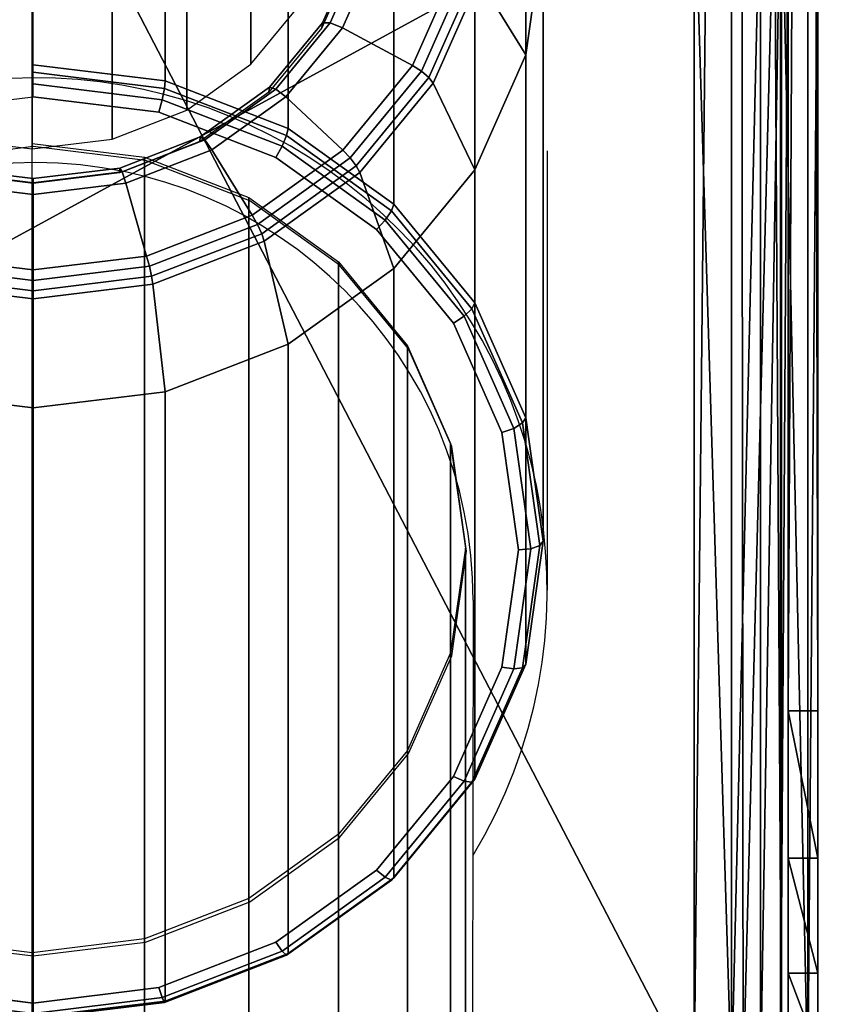
# Model space of a CAD drawing. Units: millimetres. Extents: x 116 to 53433, y -1230 to 81661.
# Drawn here: x 3075 to 3108, y 100 to 140 of the extents above; entities that cross this region are included whole.
import ezdxf

# ---------------------------------------------------------------- set-up
doc = ezdxf.new("R2010")
doc.units = ezdxf.units.MM
doc.header["$LTSCALE"] = 200
doc.linetypes.add('HIDDEN', pattern=[0.375, 0.25, -0.125])
for name, color, linetype in [('72_HWAP_AA_D2_ANY', 7, 'Continuous'), ('72_HWAP_AA_D3_PAPERMGT', 7, 'Continuous'), ('72_HWAP_CA_D3_AURN-WKSF-TOP', 7, 'Continuous'), ('72_HWAP_INSERT', 7, 'Continuous'), ('72_HWAP_TL_D2_ANY', 7, 'Continuous'), ('72_HWAP_TL_D3_TABL-LEG', 7, 'Continuous'), ('72_HWAP_TL_D3_TABL-LEG-TRIM', 7, 'Continuous')]:
    doc.layers.add(name, color=color, linetype=linetype)

# ---------------------------------------------------------------- blocks, each defined once
blk = doc.blocks.new('72HWCA3WKSF_WZRA')
for points in [[(0, -0.9999999999999538, 0.705), (0, 4.618527782440651e-14, 0.705), (1, 4.618527782440651e-14, 0.705), (1, -0.9999999999999538, 0.705)], [(0, 4.618527782440651e-14, 0.73), (0, -0.9999999999999538, 0.73), (1, -0.9999999999999538, 0.73), (1, 4.618527782440651e-14, 0.73)]]:
    blk.add_3dface(points)
blk = doc.blocks.new('XCAD03407972D478463D3BC237146A6ABE815D')
at = {"layer": '72_HWAP_CA_D3_AURN-WKSF-TOP', "color": 0, "xscale": 1.496, "yscale": 0.796}
blk.add_blockref('72HWCA3WKSF_WZRA', (0.002, -0.002), dxfattribs=at)
blk = doc.blocks.new('72HWAA3AYAB-1_PAPERMGT')
mesh = blk.add_polyface()
corners = [(-0.04500000000001592, -0.003799995422362201, 0.8176000045776368), (0.04500000000001592, -0.003799995422362201, 0.8176000045776368), (0.04500000000001592, -0.1769000015258797, 0.8176000045776368), (-0.04500000000001592, -0.1769000015258797, 0.8176000045776368), (0.04678550338746845, -0.003799995422362201, 0.8179296783447266), (0.04698588562013128, -0.1769000015258797, 0.818011297607422), (0.04824961471558709, -0.1277999992370589, 0.8188000091552735), (0.04824961471558709, -0.003799995422362201, 0.8188000091552735), (-0.04678550338746845, -0.003799995422362201, 0.8179296783447266), (-0.04698588562013128, -0.1769000015258797, 0.818011297607422), (-0.04824961471558709, -0.1277999992370589, 0.8188000091552735), (-0.04824961471558709, -0.003799995422362201, 0.8188000091552735), (-0.04824961471558709, -0.002345802307129219, 0.8190892623901368), (-0.04666617965699515, -0.003799995422362201, 0.8178857864379884), (0.04666617965699515, -0.003799995422362201, 0.8178857864379884), (0.04824961471558709, -0.002345802307129219, 0.8190892623901368), (-0.04879999923707601, -0.003799995422362201, 1.024900007629395), (-0.04879999923707601, -0.1619000015258791, 1.024900007629395), (-0.04879999923707601, -0.1127999992370619, 0.8588000053405763), (-0.04879999923707601, -0.003799995422362201, 0.8588000053405763), (-0.04500000000001592, -0.1277999992370589, 0.8188000091552735), (0.04500000000001592, -0.1277999992370589, 0.8188000091552735), (-0.05000000000001137, -0.003799995422362201, 1.024900007629395), (-0.05000000000001137, -0.1127999992370619, 0.8588000053405763), (-0.05000000000001137, -0.1619000015258791, 1.024900007629395), (-0.05000000000001137, -0.003799995422362201, 0.8588000053405763), (0.04879999923707601, -0.003799995422362201, 1.024900007629395), (0.04879999923707601, -0.1127999992370619, 0.8588000053405763), (0.04879999923707601, -0.1619000015258791, 1.024900007629395), (0.04879999923707601, -0.003799995422362201, 0.8588000053405763), (0.05000000000001137, -0.003799995422362201, 1.024900007629395), (0.05000000000001137, -0.1619000015258791, 1.024900007629395), (0.05000000000001137, -0.1127999992370619, 0.8588000053405763), (0.05000000000001137, -0.003799995422362201, 0.8588000053405763), (-0.05000000000001137, -0.118321418762207, 0.8577468322753907), (-0.04879999923707601, -0.118321418762207, 0.8577468322753907), (-0.05000000000001137, -0.1234066009521477, 0.8544066070556642), (-0.05000000000001137, -0.1267468223571768, 0.8493214248657228), (-0.04879999923707601, -0.1267468223571768, 0.8493214248657228), (-0.05000000000001137, -0.1277999992370589, 0.8438000091552735), (-0.04879999923707601, -0.1277999992370589, 0.8438000091552735), (-0.04879999923707601, -0.1234066009521477, 0.8544066070556642), (-0.04768700408936866, -0.1277999992370589, 0.8199130004882813), (-0.04645419692991481, -0.1277999992370589, 0.8190892623901368), (-0.04851074218748863, -0.1277999992370589, 0.8211458114624024), (-0.04961939620972089, -0.1277999992370589, 0.820686590576172), (-0.04879999923707601, -0.1277999992370589, 0.8226000045776368), (0.05000000000001137, -0.1267468223571768, 0.8493214248657228), (0.05000000000001137, -0.1277999992370589, 0.8438000091552735), (0.04879999923707601, -0.1267468223571768, 0.8493214248657228), (0.05000000000001137, -0.1234066009521477, 0.8544066070556642), (0.05000000000001137, -0.118321418762207, 0.8577468322753907), (0.04879999923707601, -0.118321418762207, 0.8577468322753907), (0.04879999923707601, -0.1234066009521477, 0.8544066070556642), (0.04879999923707601, -0.1277999992370589, 0.8438000091552735), (0.04961939620972089, -0.001886581420897926, 1.024900007629395), (-0.04961939620972089, -0.001886581420897926, 1.024900007629395)]
mesh.append_faces([[corners[k] for k in face] for face in [(0, 1, 2), (3, 0, 2), (2, 4, 5), (1, 4, 2), (6, 4, 7), (6, 5, 4), (8, 9, 10), (3, 9, 8), (0, 3, 8), (11, 8, 10), (12, 11, 13), (14, 7, 15), (16, 17, 18), (19, 16, 18), (11, 20, 7), (21, 7, 20), (6, 7, 21), (10, 20, 11), (22, 23, 24), (25, 23, 22), (26, 27, 28), (29, 27, 26), (30, 31, 32), (33, 30, 32), (34, 23, 35), (36, 34, 35), (37, 36, 38), (39, 37, 38), (40, 39, 38), (41, 38, 36), (41, 36, 35), (18, 35, 23), (42, 43, 10), (42, 10, 44), (44, 45, 46), (40, 46, 39), (27, 29, 33), (32, 27, 33), (18, 23, 25), (18, 25, 19), (47, 48, 49), (50, 47, 49), (51, 50, 52), (32, 51, 52), (27, 32, 52), (53, 52, 50), (53, 50, 49), (54, 49, 48), (31, 30, 55), (28, 31, 55), (26, 28, 55), (17, 16, 56), (24, 17, 56), (22, 24, 56)]])
mesh = blk.add_polyface()
corners = [(0.0485355339050102, -0.1277999992370589, 0.8190644744873048), (0.0485355339050102, -0.1769000015258797, 0.8190644744873048), (0.04824961471558709, -0.1277999992370589, 0.8188000091552735), (-0.0485355339050102, -0.1277999992370589, 0.8190644744873048), (-0.04824961471558709, -0.1277999992370589, 0.8188000091552735), (-0.0485355339050102, -0.1769000015258797, 0.8190644744873048), (-0.04768700408936866, -0.1277999992370589, 0.8199130004882813), (-0.0465092735290682, -0.1769000015258797, 0.8191125854492188), (-0.0465092735290682, -0.1277999992370589, 0.8191125854492188), (-0.04500000000001592, -0.1277999992370589, 0.8188000091552735), (-0.04500000000001592, -0.1769000015258797, 0.8188000091552735), (-0.04879999923707601, -0.1266587028503423, 0.8495404724121095), (-0.04879999923707601, -0.1234066009521477, 0.8544066070556642), (-0.04879999923707601, -0.1769000015258797, 0.8226000045776368), (-0.04879999923707601, -0.1277999992370589, 0.8438000091552735), (-0.04879999923707601, -0.1277999992370589, 0.8226000045776368), (-0.04879999923707601, -0.1185404624938968, 0.8576587089538575), (-0.04879999923707601, -0.1769000015258797, 1.009900007629395), (-0.04879999923707601, -0.1127999992370619, 0.8588000053405763), (-0.04879999923707601, -0.1619000015258791, 1.024900007629395), (0.04500000000001592, -0.1277999992370589, 0.8188000091552735), (-0.05000000000001137, -0.1769000015258797, 0.8226000045776368), (-0.05000000000001137, -0.1266587028503423, 0.8495404724121095), (-0.05000000000001137, -0.1277999992370589, 0.8438000091552735), (-0.05000000000001137, -0.1769000015258797, 1.009900007629395), (-0.05000000000001137, -0.1619000015258791, 1.024900007629395), (-0.05000000000001137, -0.1127999992370619, 0.8588000053405763), (-0.05000000000001137, -0.1277999992370589, 0.8226000045776368), (-0.05000000000001137, -0.1234066009521477, 0.8544066070556642), (-0.05000000000001137, -0.1185404624938968, 0.8576587089538575), (0.0465092735290682, -0.1277999992370589, 0.8191125854492188), (0.0465092735290682, -0.1769000015258797, 0.8191125854492188), (0.04768700408936866, -0.1277999992370589, 0.8199130004882813), (0.04879999923707601, -0.1769000015258797, 0.8226000045776368), (0.04879999923707601, -0.1266587028503423, 0.8495404724121095), (0.04879999923707601, -0.1277999992370589, 0.8438000091552735), (0.04879999923707601, -0.1769000015258797, 1.009900007629395), (0.04879999923707601, -0.1619000015258791, 1.024900007629395), (0.04879999923707601, -0.1127999992370619, 0.8588000053405763), (0.04879999923707601, -0.1277999992370589, 0.8226000045776368), (0.04879999923707601, -0.1234066009521477, 0.8544066070556642), (0.04879999923707601, -0.1185404624938968, 0.8576587089538575), (0.05000000000001137, -0.1127999992370619, 0.8588000053405763), (0.05000000000001137, -0.1769000015258797, 1.009900007629395), (0.05000000000001137, -0.1185404624938968, 0.8576587089538575), (0.05000000000001137, -0.1619000015258791, 1.024900007629395), (0.05000000000001137, -0.1234066009521477, 0.8544066070556642), (0.05000000000001137, -0.1769000015258797, 0.8226000045776368), (0.05000000000001137, -0.1266587028503423, 0.8495404724121095), (0.05000000000001137, -0.1277999992370589, 0.8438000091552735), (0.05000000000001137, -0.1277999992370589, 0.8226000045776368), (0.04851074218748863, -0.1277999992370589, 0.8211458114624024), (0.04645419692991481, -0.1277999992370589, 0.8190892623901368), (0.04961939620972089, -0.1277999992370589, 0.820686590576172), (-0.04961939620972089, -0.1277999992370589, 0.820686590576172), (-0.04851074218748863, -0.1277999992370589, 0.8211458114624024), (-0.04645419692991481, -0.1277999992370589, 0.8190892623901368), (0.04848741912843479, -0.1277999992370589, 0.8210907348632813), (0.04848741912843479, -0.1769000015258797, 0.8210907348632813), (0.04768700408936866, -0.1769000015258797, 0.8199130004882813), (-0.04848741912843479, -0.1277999992370589, 0.8210907348632813), (-0.04848741912843479, -0.1769000015258797, 0.8210907348632813), (-0.04958871078491711, -0.1277999992370589, 0.8206141189575197), (-0.04958871078491711, -0.1769000015258797, 0.8206141189575197), (0.04958871078491711, -0.1277999992370589, 0.8206141189575197), (0.04958871078491711, -0.1769000015258797, 0.8206141189575197)]
mesh.append_faces([[corners[k] for k in face] for face in [(0, 1, 2), (3, 4, 5), (6, 7, 8), (9, 8, 10), (11, 12, 13), (14, 11, 13), (15, 14, 13), (16, 17, 12), (18, 17, 16), (18, 19, 17), (10, 20, 9), (21, 22, 23), (24, 25, 26), (27, 21, 23), (28, 22, 21), (29, 28, 24), (29, 24, 26), (30, 20, 31), (32, 30, 31), (33, 34, 35), (36, 37, 38), (39, 33, 35), (40, 34, 33), (41, 40, 36), (41, 36, 38), (42, 43, 44), (42, 45, 43), (46, 44, 43), (47, 46, 43), (48, 46, 47), (49, 48, 47), (50, 49, 47), (2, 51, 0), (35, 49, 50), (39, 35, 50), (32, 51, 2), (52, 32, 2), (20, 52, 2), (53, 0, 51), (39, 53, 51), (53, 39, 50), (27, 23, 15), (54, 27, 15), (3, 54, 55), (4, 3, 55), (56, 9, 4), (57, 58, 39), (32, 59, 57), (60, 15, 61), (6, 60, 61), (27, 62, 21), (3, 63, 62), (64, 50, 65), (0, 64, 65)]])
mesh = blk.add_polyface()
corners = [(-0.04879999923707601, -0.1619000015258791, 1.024900007629395), (-0.05000000000001137, -0.1619000015258791, 1.024900007629395), (-0.05000000000001137, -0.1678576583862288, 1.023666136169434), (-0.04879999923707601, -0.1678576583862288, 1.023666136169434), (-0.04879999923707601, -0.1725065994262707, 1.020506605529785), (-0.05000000000001137, -0.1725065994262707, 1.020506605529785), (-0.0485355339050102, -0.1769000015258797, 0.8190644744873048), (-0.04824961471558709, -0.1277999992370589, 0.8188000091552735), (-0.04698588562013128, -0.1769000015258797, 0.818011297607422), (-0.04768700408936866, -0.1769000015258797, 0.8199130004882813), (-0.0465092735290682, -0.1769000015258797, 0.8191125854492188), (-0.04768700408936866, -0.1277999992370589, 0.8199130004882813), (-0.04500000000001592, -0.1769000015258797, 0.8188000091552735), (-0.0465092735290682, -0.1277999992370589, 0.8191125854492188), (-0.04879999923707601, -0.1769000015258797, 1.009900007629395), (-0.04879999923707601, -0.1676402511596677, 1.023758200073242), (-0.04879999923707601, -0.1769000015258797, 0.8226000045776368), (-0.04879999923707601, -0.1234066009521477, 0.8544066070556642), (-0.04879999923707601, -0.1757581939697275, 1.015640257263184), (-0.05000000000001137, -0.1676402511596677, 1.023758200073242), (-0.05000000000001137, -0.1769000015258797, 1.009900007629395), (-0.05000000000001137, -0.1757581939697275, 1.015640257263184), (-0.05000000000001137, -0.1234066009521477, 0.8544066070556642), (-0.05000000000001137, -0.1769000015258797, 0.8226000045776368), (-0.04961939620972089, -0.1769000015258797, 0.820686590576172), (-0.04691341781614256, -0.1769000015258797, 0.8179806121826173), (-0.04645419692991481, -0.1769000015258797, 0.8190892623901368), (-0.04851074218748863, -0.1769000015258797, 0.8211458114624024), (-0.04500000000001592, -0.1769000015258797, 0.8176000045776368), (-0.04000000000002046, -0.1848863449096676, 0.8141890853881837), (0.04000000000002046, -0.1848863449096676, 0.8141890853881837), (-0.04353553390501474, -0.1836180801391585, 0.8149213165283204), (-0.0419134178161471, -0.1845567321777359, 0.8143793853759766), (-0.04461939620972544, -0.1822132873535161, 0.815732374572754), (0.04353553390501474, -0.1836180801391585, 0.8149213165283204), (-0.04500000000001592, -0.1805562210083025, 0.8166890853881837), (0.04500000000001592, -0.1805562210083025, 0.8166890853881837), (-0.04000000000002046, -0.1843667297363289, 0.8132890838623048), (-0.04500000000001592, -0.1800366058349603, 0.8157890838623048), (-0.04198588562013583, -0.1845301589965835, 0.814394728088379), (-0.04198588562013583, -0.1840105438232413, 0.8134947341918947), (-0.04353553390501474, -0.1830984649658198, 0.814021322631836), (0.04000000000002046, -0.1843667297363289, 0.8132890838623048), (0.04500000000001592, -0.1800366058349603, 0.8157890838623048), (-0.04461939620972544, -0.1816936721801774, 0.8148323806762696), (0.04461939620972544, -0.1816936721801774, 0.8148323806762696), (-0.0419134178161471, -0.1840371170043937, 0.8134793838500978), (-0.04458871078492166, -0.1817564315795899, 0.8147961410522462), (-0.04458871078492166, -0.1822760467529285, 0.8156961425781251), (-0.04848741912843479, -0.1769000015258797, 0.8210907348632813), (-0.04879999923707601, -0.1277999992370589, 0.8226000045776368), (-0.04958871078491711, -0.1277999992370589, 0.8206141189575197), (-0.04958871078491711, -0.1769000015258797, 0.8206141189575197), (-0.0485355339050102, -0.1277999992370589, 0.8190644744873048), (-0.04879999923707601, -0.1756661300659168, 1.015857664489746), (-0.05000000000001137, -0.1756661300659168, 1.015857664489746)]
mesh.append_faces([[corners[k] for k in face] for face in [(0, 1, 2), (3, 0, 2), (4, 3, 2), (5, 4, 2), (6, 7, 8), (9, 10, 11), (12, 13, 10), (14, 15, 4), (16, 17, 14), (18, 14, 4), (0, 15, 14), (19, 1, 20), (5, 19, 20), (21, 5, 20), (20, 22, 23), (20, 24, 14), (9, 25, 26), (6, 25, 9), (23, 24, 20), (16, 14, 24), (6, 16, 24), (27, 16, 6), (27, 6, 9), (28, 26, 25), (12, 26, 28), (29, 30, 31), (32, 29, 31), (33, 31, 34), (35, 33, 36), (12, 35, 36), (30, 29, 37), (35, 12, 28), (38, 35, 28), (37, 29, 39), (40, 37, 39), (41, 40, 39), (31, 41, 39), (37, 41, 42), (43, 38, 28), (44, 38, 43), (41, 44, 45), (46, 41, 37), (35, 47, 48), (38, 47, 35), (41, 48, 47), (31, 48, 41), (9, 11, 49), (16, 49, 50), (23, 51, 52), (6, 52, 53), (20, 14, 54), (55, 20, 54), (5, 55, 54), (4, 5, 54)]])
mesh = blk.add_polyface()
corners = [(0.0485355339050102, -0.1769000015258797, 0.8190644744873048), (0.04698588562013128, -0.1769000015258797, 0.818011297607422), (0.04824961471558709, -0.1277999992370589, 0.8188000091552735), (0.04879999923707601, -0.1619000015258791, 1.024900007629395), (0.04879999923707601, -0.1678576583862288, 1.023666136169434), (0.05000000000001137, -0.1678576583862288, 1.023666136169434), (0.05000000000001137, -0.1619000015258791, 1.024900007629395), (0.05000000000001137, -0.1725065994262707, 1.020506605529785), (0.04879999923707601, -0.1725065994262707, 1.020506605529785), (-0.04500000000001592, -0.1769000015258797, 0.8188000091552735), (0.04500000000001592, -0.1769000015258797, 0.8188000091552735), (0.04500000000001592, -0.1277999992370589, 0.8188000091552735), (0.04768700408936866, -0.1769000015258797, 0.8199130004882813), (0.04768700408936866, -0.1277999992370589, 0.8199130004882813), (0.0465092735290682, -0.1769000015258797, 0.8191125854492188), (0.04879999923707601, -0.1676402511596677, 1.023758200073242), (0.04879999923707601, -0.1769000015258797, 1.009900007629395), (0.04879999923707601, -0.1757581939697275, 1.015640257263184), (0.04879999923707601, -0.1234066009521477, 0.8544066070556642), (0.04879999923707601, -0.1769000015258797, 0.8226000045776368), (0.05000000000001137, -0.1769000015258797, 1.009900007629395), (0.05000000000001137, -0.1676402511596677, 1.023758200073242), (0.05000000000001137, -0.1757581939697275, 1.015640257263184), (0.04691341781614256, -0.1769000015258797, 0.8179806121826173), (0.04851074218748863, -0.1769000015258797, 0.8211458114624024), (0.04961939620972089, -0.1769000015258797, 0.820686590576172), (0.05000000000001137, -0.1769000015258797, 0.8226000045776368), (0.04645419692991481, -0.1769000015258797, 0.8190892623901368), (0.04500000000001592, -0.1769000015258797, 0.8176000045776368), (-0.04353553390501474, -0.1836180801391585, 0.8149213165283204), (0.04000000000002046, -0.1848863449096676, 0.8141890853881837), (0.04353553390501474, -0.1836180801391585, 0.8149213165283204), (0.0419134178161471, -0.1845567321777359, 0.8143793853759766), (0.04500000000001592, -0.1805562210083025, 0.8166890853881837), (0.04461939620972544, -0.1822132873535161, 0.815732374572754), (-0.04461939620972544, -0.1822132873535161, 0.815732374572754), (0.04000000000002046, -0.1843667297363289, 0.8132890838623048), (-0.04000000000002046, -0.1843667297363289, 0.8132890838623048), (0.04500000000001592, -0.1800366058349603, 0.8157890838623048), (-0.04500000000001592, -0.1769000015258797, 0.8176000045776368), (0.04461939620972544, -0.1816936721801774, 0.8148323806762696), (-0.04461939620972544, -0.1816936721801774, 0.8148323806762696), (0.04353553390501474, -0.1830984649658198, 0.814021322631836), (-0.04353553390501474, -0.1830984649658198, 0.814021322631836), (0.0419134178161471, -0.1840371170043937, 0.8134793838500978), (0.04198588562013583, -0.1840105438232413, 0.8134947341918947), (0.04198588562013583, -0.1845301589965835, 0.814394728088379), (0.04458871078492166, -0.1822760467529285, 0.8156961425781251), (0.04458871078492166, -0.1817564315795899, 0.8147961410522462), (0.04848741912843479, -0.1769000015258797, 0.8210907348632813), (0.04848741912843479, -0.1277999992370589, 0.8210907348632813), (0.04879999923707601, -0.1277999992370589, 0.8226000045776368), (0.05000000000001137, -0.1756661300659168, 1.015857664489746), (0.04879999923707601, -0.1756661300659168, 1.015857664489746), (0.05000000000001137, -0.1277999992370589, 0.8226000045776368), (0.04958871078491711, -0.1769000015258797, 0.8206141189575197), (0.0485355339050102, -0.1277999992370589, 0.8190644744873048)]
mesh.append_faces([[corners[k] for k in face] for face in [(0, 1, 2), (3, 4, 5), (6, 3, 5), (7, 5, 4), (8, 7, 4), (9, 10, 11), (12, 13, 14), (10, 14, 11), (15, 3, 16), (8, 15, 16), (17, 8, 16), (16, 18, 19), (20, 21, 7), (22, 20, 7), (6, 21, 20), (0, 12, 23), (24, 12, 0), (19, 24, 0), (16, 19, 25), (20, 16, 25), (26, 20, 25), (25, 19, 0), (27, 23, 12), (28, 23, 27), (10, 28, 27), (29, 30, 31), (32, 31, 30), (10, 9, 33), (34, 33, 35), (34, 35, 31), (36, 30, 37), (28, 38, 39), (40, 41, 38), (42, 43, 40), (42, 36, 43), (44, 36, 42), (28, 10, 33), (38, 28, 33), (36, 45, 46), (30, 36, 46), (31, 46, 45), (42, 31, 45), (33, 47, 48), (38, 33, 48), (42, 48, 47), (31, 42, 47), (12, 49, 50), (19, 51, 49), (20, 52, 53), (16, 20, 53), (8, 53, 52), (7, 8, 52), (54, 26, 55), (0, 56, 55)]])
blk = doc.blocks.new('72HWAA2AYAB-1')
blk.add_lwpolyline([(-0.05000000000001137, -0.1780000000000008), (0.05000000000001137, -0.1780000000000008), (0.05000000000001137, 0), (-0.05000000000001137, 0)], close=True)
blk = doc.blocks.new('72HWAP_AA21301628390000')
blk.add_blockref('72HWAA2AYAB-1', (0, 0))
blk = doc.blocks.new('XCAD03B0CD8CA5430E6BB0BD8F2DEDC221E546')
at = {"layer": '72_HWAP_AA_D2_ANY', "color": 7}
blk.add_blockref('72HWAP_AA21301628390000', (0, 0), dxfattribs=at)
at = {"layer": '72_HWAP_AA_D3_PAPERMGT', "color": 0}
blk.add_blockref('72HWAA3AYAB-1_PAPERMGT', (0, 0), dxfattribs=at)
blk = doc.blocks.new('72HWTL3TTSR_C_8_TABLE_LEG')
mesh = blk.add_polymesh((24, 6), dxfattribs=dict(m_close=True))
for k, corner in enumerate([(0.05000974603029817, -0.1299560467693794, 0.2142894316802166), (0.05000974603029817, -0.06240279246441105, 0.03743281380358224), (0.05000974603029817, -0.06283354691752407, 0.02667717252488035), (0.05000974603029817, -0.06292322346204315, 0.02630153481267291), (0.05000974603029817, -0.0631485512540948, 0.02598789017363617), (0.05000974603029817, -0.06347592365093391, 0.02578301731731187), (0.04677450796651783, -0.1303539361317689, 0.2141374513833806), (0.04677450796651783, -0.06280068182679344, 0.03728083350674535), (0.04787196571444952, -0.063096464214496, 0.02657674699805091), (0.04792833889436565, -0.06317920764060148, 0.02620375750289747), (0.04801178483839408, -0.06339427274013332, 0.02589403286575759), (0.04810985795344891, -0.06370958350551348, 0.02569376714524253), (0.04375974603030386, -0.1315204887164185, 0.2136918676989407), (0.04375974603030386, -0.06396723441144303, 0.03683524982230631), (0.04587987159428053, -0.06386729872611596, 0.02628231425125512), (0.04598877621504016, -0.06392971527753133, 0.02591708893564703), (0.04614998139993531, -0.0641146916850488, 0.02561885716254653), (0.04633944410929303, -0.06439463953629598, 0.02543209888076729), (0.04117091126548189, -0.1333762058925103, 0.212983046418631), (0.04117091126548189, -0.06582295158753482, 0.03612642854199623), (0.04416922159199999, -0.06509351935427787, 0.02581393938961344), (0.04432323598365429, -0.06512360051765143, 0.0254610651000379), (0.04455121454248001, -0.06526071272828204, 0.02518111583342818), (0.04481915527560432, -0.06548440630689356, 0.02501584478368352), (0.03918442848299719, -0.1357946236012069, 0.2120592925413206), (0.03918442848299719, -0.06824136929623847, 0.03520267466468624), (0.04285659367823769, -0.06669156118960728, 0.02520354138592063), (0.0430452220145412, -0.06667950205483919, 0.02486676326685199), (0.04332443758525528, -0.06675423642964518, 0.02461064022657945), (0.043652596624014, -0.06690461801282055, 0.0244733718828146), (0.03793567320170155, -0.1386109306722929, 0.2109835583671737), (0.03793567320170155, -0.07105767636731741, 0.03412694049054028), (0.04203144127615133, -0.06855252032190151, 0.02449271785539952), (0.04224182884769334, -0.06849138777058528, 0.02417468412388996), (0.04255325335057591, -0.06849348161703261, 0.02394630731185259), (0.04291926719875505, -0.06855848957332711, 0.02384164880987612), (0.03750974603030954, -0.1416332004330343, 0.2098291534024246), (0.03750974603030954, -0.0740799461280659, 0.03297253552579002), (0.04174999715826289, -0.07054957546168339, 0.02372991024696182), (0.04196780639975373, -0.07043578064763523, 0.02343199172103061), (0.04229021676957245, -0.07035992160518845, 0.02323339027952272), (0.04266914218828788, -0.0703333123747143, 0.02316372644831665), (0.03793567320170155, -0.1446554701937757, 0.2086747484376746), (0.03793567320170155, -0.07710221588880728, 0.03181813056103999), (0.04203144127615133, -0.07254663060147237, 0.02296710263852344), (0.04224182884769334, -0.07238017352469228, 0.02268929931817081), (0.04255325335057591, -0.07222636159333717, 0.02252047324719354), (0.04291926719875505, -0.07210813517610148, 0.02248580408675696), (0.03918442848299719, -0.1474717772648617, 0.2075990142635281), (0.03918442848299719, -0.07991852295989332, 0.03074239638689357), (0.04285659367823769, -0.0744075897337666, 0.02225627910800256), (0.0430452220145412, -0.07419205924043837, 0.02199722017520946), (0.04332443758525528, -0.07396560678073172, 0.02185614033246622), (0.043652596624014, -0.07376200673660804, 0.02185408101381893), (0.04117091126548189, -0.1498901949735654, 0.2066752603862182), (0.04117091126548189, -0.08233694066858988, 0.02981864250958404), (0.04416922159199999, -0.0760056315690889, 0.02164588110430975), (0.04432323598365429, -0.07574796077762613, 0.02140291834202265), (0.04455121454248001, -0.07545913048208774, 0.02128566472561727), (0.04481915527560432, -0.07518221844253503, 0.0213116081129491), (0.04375974603030386, -0.1517459121496572, 0.2059664391059081), (0.04375974603030386, -0.08419265784468166, 0.02910982122927351), (0.04587987159428053, -0.07723185219725792, 0.02117750624266853), (0.04598877621501174, -0.07694184601775333, 0.02094689450641397), (0.04614998139993531, -0.0766051515253281, 0.02084792339649937), (0.04633944410929303, -0.07627198521313971, 0.02089535401586579), (0.04677450796651783, -0.1529124647343068, 0.2055208554214674), (0.04677450796651783, -0.08535921042933126, 0.02866423754483333), (0.04787196571444952, -0.07800268670887789, 0.02088307349587137), (0.04792833889433723, -0.07769235365468319, 0.02066022593916284), (0.04801178483839408, -0.07732557047023647, 0.02057274769328717), (0.04810985795344891, -0.07695704124392222, 0.02063368575138964), (0.05000974603029817, -0.1533103540966891, 0.2053688751246322), (0.05000974603029817, -0.08575709979172075, 0.02851225724799735), (0.05000974603029817, -0.07826560400584981, 0.02078264796904239), (0.05000974603029817, -0.0779483378332344, 0.02056244862938786), (0.05000974603029817, -0.0775712919562821, 0.02047889038540904), (0.05000974603029817, -0.07719070109850179, 0.02054443557932052), (0.05324498409407852, -0.1529124647343068, 0.2055208554214679), (0.05324498409407852, -0.08535921042933126, 0.02866423754483378), (0.05214752634614683, -0.07800268670887789, 0.02088307349587137), (0.05209115316625912, -0.07769235365468319, 0.02066022593916284), (0.05200770722220227, -0.07732557047023647, 0.02057274769328785), (0.05190963410717586, -0.07695704124392222, 0.02063368575138964), (0.05625974603029249, -0.1517459121496572, 0.2059664391059072), (0.05625974603029249, -0.08419265784468166, 0.02910982122927282), (0.05413962046631582, -0.07723185219725792, 0.02117750624266739), (0.05403071584558461, -0.07694184601775333, 0.02094689450641306), (0.05386951066066104, -0.0766051515253281, 0.02084792339649823), (0.05368004795130332, -0.07627198521313971, 0.02089535401586488), (0.05884858079514288, -0.1498901949735654, 0.2066752603862168), (0.05884858079514288, -0.08233694066858988, 0.02981864250958313), (0.05585027046862479, -0.07600563156909601, 0.02164588110430907), (0.05569625607697049, -0.07574796077762613, 0.02140291834202242), (0.05546827751814476, -0.07545913048209485, 0.02128566472561636), (0.05520033678499203, -0.07518221844253503, 0.02131160811294888), (0.06083506357759916, -0.1474717772648617, 0.2075990142635273), (0.06083506357759916, -0.07991852295989332, 0.03074239638689289), (0.05716289838235866, -0.0744075897337666, 0.02225627910800142), (0.05697427004608357, -0.07419205924043837, 0.0219972201752081), (0.05669505447534107, -0.07396560678073172, 0.02185614033246532), (0.05636689543661078, -0.07376200673660804, 0.02185408101381802), (0.06208381885892322, -0.1446554701937757, 0.2086747484376741), (0.06208381885892322, -0.07710221588880728, 0.03181813056103976), (0.05798805078447344, -0.07254663060147237, 0.02296710263852299), (0.05777766321293143, -0.07238017352469228, 0.02268929931817036), (0.05746623871004886, -0.07222636159333717, 0.02252047324719286), (0.05710022486186972, -0.07210813517610859, 0.02248580408675605), (0.06250974603031523, -0.1416332004330343, 0.2098291534024237), (0.06250974603031523, -0.0740799461280659, 0.03297253552578934), (0.05826949490233346, -0.0705495754616905, 0.02372991024696091), (0.05805168566087104, -0.07043578064764233, 0.0234319917210297), (0.0577292752910239, -0.07035992160518845, 0.02323339027952227), (0.05735034987233689, -0.0703333123747143, 0.02316372644831574), (0.06208381885892322, -0.1386109306722929, 0.2109835583671733), (0.06208381885892322, -0.07105767636732452, 0.03412694049053892), (0.05798805078447344, -0.06855252032190151, 0.02449271785539838), (0.05777766321293143, -0.06849138777058528, 0.02417468412388905), (0.05746623871004886, -0.06849348161703972, 0.02394630731185146), (0.05710022486186972, -0.06855848957332711, 0.02384164880987498), (0.06083506357759916, -0.1357946236012069, 0.2120592925413201), (0.06083506357759916, -0.06824136929623847, 0.03520267466468556), (0.05716289838238708, -0.06669156118960728, 0.02520354138592018), (0.05697427004608357, -0.0666795020548463, 0.02486676326685131), (0.05669505447536949, -0.06675423642964518, 0.02461064022657922), (0.05636689543661078, -0.06690461801282765, 0.02447337188281347), (0.05884858079514288, -0.1333762058925103, 0.2129830464186306), (0.05884858079514288, -0.06582295158754192, 0.03612642854199578), (0.05585027046862479, -0.06509351935428498, 0.02581393938961299), (0.05569625607697049, -0.06512360051765853, 0.02546106510003767), (0.05546827751814476, -0.06526071272828204, 0.02518111583342773), (0.05520033678499203, -0.06548440630690067, 0.02501584478368261), (0.05625974603032091, -0.1315204887164185, 0.2136918676989407), (0.05625974603029249, -0.06396723441144303, 0.03683524982230586), (0.05413962046631582, -0.06386729872611596, 0.02628231425125466), (0.05403071584558461, -0.06392971527753133, 0.0259170889356468), (0.05386951066066104, -0.0641146916850488, 0.0256188571625463), (0.05368004795130332, -0.06439463953629598, 0.02543209888076683), (0.05324498409407852, -0.1303539361317689, 0.2141374513833802), (0.05324498409407852, -0.06280068182679344, 0.03728083350674535), (0.05214752634614683, -0.063096464214496, 0.02657674699805068), (0.05209115316625912, -0.06317920764060148, 0.02620375750289725), (0.05200770722220227, -0.06339427274013332, 0.02589403286575737), (0.05190963410717586, -0.06370958350551348, 0.0256937671452423)]):
    mesh.set_mesh_vertex(divmod(k, 6), corner)
mesh = blk.add_polymesh((2, 24), dxfattribs=dict(n_close=True))
for k, corner in enumerate([(0.05000836977373524, -0.1530897532732212, 0.28894295332222), (0.04547903648443707, -0.1536468356194334, 0.2887302784248244), (0.0412583697737432, -0.1552801184167762, 0.2881067471754326), (0.03763400110295834, -0.1578782961417602, 0.2871148521982576), (0.03485292520750249, -0.1612643072760989, 0.2858221894968082), (0.03310466781368859, -0.1652074007566497, 0.2843168518979641), (0.03250836977372273, -0.1694388612789766, 0.2827014256713968), (0.03310466781368859, -0.1736703218013034, 0.2810859994448295), (0.03485292520750249, -0.1776134152818543, 0.2795806618459855), (0.03763400110295834, -0.1809994264162, 0.2782879991445364), (0.0412583697737432, -0.1835976041411769, 0.277296104167361), (0.04547903648443707, -0.1852308869385269, 0.2766725729179697), (0.05000836977373524, -0.185787969284732, 0.2764598980205736), (0.0545377030630334, -0.1852308869385269, 0.2766725729179697), (0.05875836977372728, -0.1835976041411769, 0.277296104167361), (0.06238273844448372, -0.1809994264162, 0.2782879991445364), (0.06516381433996798, -0.1776134152818543, 0.2795806618459855), (0.06691207173378189, -0.1736703218013034, 0.2810859994448295), (0.06750836977371932, -0.1694388612789766, 0.2827014256713968), (0.06691207173378189, -0.1652074007566497, 0.2843168518979641), (0.06516381433996798, -0.1612643072760989, 0.2858221894968082), (0.06238273844448372, -0.1578782961417602, 0.2871148521982576), (0.05875836977372728, -0.1552801184167762, 0.2881067471754326), (0.0545377030630334, -0.1536468356194334, 0.2887302784248244), (0.05000836977373524, -0.2683374824307947, 0.5908237871220334), (0.04547903648443707, -0.2688945647769998, 0.5906111122246374), (0.0412583697737432, -0.2705278475743498, 0.5899875809752456), (0.03763400110295834, -0.2731260252993266, 0.5889956859980706), (0.03485292520750249, -0.2765120364336724, 0.5877030232966216), (0.03310466781368859, -0.2804551299142233, 0.5861976856977771), (0.03250836977372273, -0.2846865904365501, 0.5845822594712098), (0.03310466781368859, -0.2889180509588769, 0.582966833244643), (0.03485292520750249, -0.2928611444394278, 0.581461495645798), (0.03763400110295834, -0.2962471555737665, 0.5801688329443495), (0.0412583697737432, -0.2988453332987504, 0.5791769379671741), (0.04547903648443707, -0.3004786160960933, 0.5785534067177827), (0.05000836977373524, -0.3010356984422984, 0.5783407318203866), (0.0545377030630334, -0.3004786160960933, 0.5785534067177827), (0.05875836977372728, -0.2988453332987504, 0.5791769379671741), (0.06238273844448372, -0.2962471555737665, 0.5801688329443495), (0.06516381433996798, -0.2928611444394278, 0.581461495645798), (0.06691207173378189, -0.2889180509588769, 0.582966833244643), (0.06750836977371932, -0.2846865904365501, 0.5845822594712098), (0.06691207173378189, -0.2804551299142233, 0.5861976856977771), (0.06516381433996798, -0.2765120364336724, 0.5877030232966216), (0.06238273844448372, -0.2731260252993266, 0.5889956859980706), (0.05875836977372728, -0.2705278475743498, 0.5899875809752456), (0.0545377030630334, -0.2688945647769998, 0.5906111122246374)]):
    mesh.set_mesh_vertex(divmod(k, 24), corner)
blk = doc.blocks.new('72HWTL3TTSR_C_8_TABLE_LEG_TRIM')
at = {"invisible_edges": 5}
for points in [[(0.04996508252395415, -0.1531188554024467, 0.2889175879770099), (0.04996508252395415, -0.1511013969750437, 0.2896950075401254), (0.04489222923993452, -0.1517252874952604, 0.2894567024346856), (0.04543574923465599, -0.1536759392235325, 0.2887049169429696)], [(0.05449441581325232, -0.1536759392235325, 0.2887049169429696), (0.05503793580794536, -0.1517252874952604, 0.2894567024346856), (0.04996508252395415, -0.1511013969750437, 0.2896950075401254), (0.04996508252395415, -0.1531188554024467, 0.2889175879770099)], [(0.04543574923465599, -0.1536759392235325, 0.2887049169429696), (0.04489222923993452, -0.1517252874952604, 0.2894567024346856), (0.04016508252394146, -0.1535544419479962, 0.2887580272174849), (0.04121508252396211, -0.1553092263450182, 0.288081397020363)], [(0.04121508252396211, -0.1553092263450182, 0.288081397020363), (0.04016508252394146, -0.1535544419479962, 0.2887580272174849), (0.03610578961269084, -0.1564642064801092, 0.2876465954499603), (0.03759071385320567, -0.1579074109487024, 0.2870895200615008)], [(0.03759071385320567, -0.1579074109487024, 0.2870895200615008), (0.03610578961269084, -0.1564642064801092, 0.2876465954499603), (0.03299098460976779, -0.1602562854473533, 0.28619814937034), (0.03480963795772141, -0.1612934310475467, 0.2857968808419745)], [(0.03480963795772141, -0.1612934310475467, 0.2857968808419745), (0.03299098460976779, -0.1602562854473533, 0.28619814937034), (0.03103293632867121, -0.1646722549348141, 0.28451139818528), (0.03306138056390751, -0.1652365349674767, 0.2842915705884083)], [(0.03306138056390751, -0.1652365349674767, 0.2842915705884083), (0.03103293632867121, -0.1646722549348141, 0.28451139818528), (0.0303650825239572, -0.1694111739196558, 0.2827012912005547), (0.03246508252394165, -0.1694680066926395, 0.28267617370694)], [(0.03246508252394165, -0.1694680066926395, 0.28267617370694), (0.0303650825239572, -0.1694111739196558, 0.2827012912005547), (0.03103293632867121, -0.1741500929045046, 0.280891184215829), (0.03306138056390751, -0.1736994784178094, 0.2810607768254712)], [(0.03306138056390751, -0.1736994784178094, 0.2810607768254712), (0.03103293632867121, -0.1741500929045046, 0.280891184215829), (0.03299098460976779, -0.1785660623919654, 0.2792044330307689), (0.03480963795772141, -0.1776425823377394, 0.2795554665719049)], [(0.03480963795772141, -0.1776425823377394, 0.2795554665719049), (0.03299098460976779, -0.1785660623919654, 0.2792044330307689), (0.03610578961269084, -0.1823581413592095, 0.2777559869511487), (0.03759071385320567, -0.1810286024365837, 0.2782628273523791)], [(0.03759071385320567, -0.1810286024365837, 0.2782628273523791), (0.03610578961269084, -0.1823581413592095, 0.2777559869511487), (0.04016508252394146, -0.1852679058913225, 0.2766445551836235), (0.04121508252396211, -0.1836267870402679, 0.2772709503935165)], [(0.04121508252396211, -0.1836267870402679, 0.2772709503935165), (0.04016508252394146, -0.1852679058913225, 0.2766445551836235), (0.04489222923993452, -0.1870970603440583, 0.2759458799664224), (0.04543574923465599, -0.1852600741617536, 0.2766474304709103)], [(0.04543574923465599, -0.1852600741617536, 0.2766474304709103), (0.04489222923993452, -0.1870970603440583, 0.2759458799664224), (0.04996508252395415, -0.187720950864275, 0.2757075748609831), (0.04996508252395415, -0.1858171579828394, 0.27643475943687)], [(0.04996508252395415, -0.1858171579828394, 0.27643475943687), (0.04996508252395415, -0.187720950864275, 0.2757075748609831), (0.05503793580794536, -0.1870970603440583, 0.2759458799664224), (0.05449441581325232, -0.1852600741617536, 0.2766474304709103)]]:
    blk.add_3dface(points, dxfattribs=at)
mesh = blk.add_polymesh((9, 9))
for k, corner in enumerate([(0.04996508252395415, -0.1511013969750437, 0.2896950075401254), (0.04996508252395415, -0.1505865057099953, 0.2897482633154754), (0.04996508252395415, -0.1501139689066022, 0.2895369385373013), (0.04996508252395415, -0.1498104024197318, 0.2891176575092558), (0.04996508252395415, -0.1251896663268397, 0.2246597692856721), (0.04996508252395415, -0.1244165182536108, 0.2171847642440833), (0.04996508252395415, -0.1244662333718409, 0.21675474932231), (0.04996508252395415, -0.1246930227293817, 0.2163860339670117), (0.04996508252395415, -0.1250543895326786, 0.2161477096933694), (0.04489222923993452, -0.1517252874952604, 0.2894567024346856), (0.04476281971739127, -0.1512263118047059, 0.289503878998163), (0.04466808537191014, -0.15076542601048, 0.2892881039280272), (0.04463341019484801, -0.1504661240889433, 0.2888671939800696), (0.0446334101949617, -0.12584538799603, 0.2244093057564918), (0.04513681186611507, -0.1250103285067041, 0.2169579487846585), (0.04518854497484881, -0.1250536811708471, 0.216530364105441), (0.04527743021117203, -0.1252695388784417, 0.2161658242711814), (0.04538681186610916, -0.1256174532568792, 0.2159326383694487), (0.04016508252394146, -0.1535544419479962, 0.2887580272174849), (0.03991508252394738, -0.1531021283608283, 0.2887873804335844), (0.03973206982206534, -0.1526754015970653, 0.2885585577676074), (0.03966508252395329, -0.1523886027484451, 0.2881328720681139), (0.03966508252420908, -0.1277678666554891, 0.2236749838445552), (0.04063757987452732, -0.1267512920785521, 0.2162929595051145), (0.04073752056609692, -0.1267759909711543, 0.2158724999365499), (0.0409092336568051, -0.1269597987027922, 0.2155202021105491), (0.04112054278766664, -0.1272682725671856, 0.2153020811529903), (0.03610578961269084, -0.1564642064801092, 0.2876465954499603), (0.03575223622209478, -0.1560861215799818, 0.2876475958148475), (0.03549341717700827, -0.1557137339865164, 0.2873980174212433), (0.03539868283149872, -0.1554468246546463, 0.2869647345981647), (0.0353986828318682, -0.1308260885616122, 0.2225068463746351), (0.03677400177406298, -0.1295207651788104, 0.2152351143259046), (0.03691533925552903, -0.1295157902061348, 0.2148259891715751), (0.03715817823720613, -0.1296486137886959, 0.2144931655684199), (0.03745701447593319, -0.129894346855707, 0.2142990094762512), (0.03299098460976779, -0.1602562854473533, 0.28619814937034), (0.03255797190789167, -0.1599749372555763, 0.2861621995801342), (0.03224098460978553, -0.1596733658475742, 0.2858855717956561), (0.03212495920598712, -0.1594323770385841, 0.2854423882083596), (0.03212495920644187, -0.1348116409454434, 0.2209844999848691), (0.03380937402738482, -0.1331300127924635, 0.2138565036478211), (0.0339824763829597, -0.1330863660856565, 0.2134621497897077), (0.03427989218036487, -0.1331527458315165, 0.2131547054878828), (0.03464589033114862, -0.1333167134994682, 0.2129917810163464), (0.03103293632867121, -0.1646722549348141, 0.28451139818528), (0.03054997341553189, -0.1645035590258814, 0.284432419028109), (0.03019642002493583, -0.1642844548125098, 0.2841242915607935), (0.03006701050239258, -0.1640736510917336, 0.2836695782893683), (0.03006701050290417, -0.139452914998472, 0.2192116900659233), (0.0319457311162239, -0.13733307065921, 0.2122510775103132), (0.03213880170642369, -0.1372443897641773, 0.2118739251909723), (0.03247052592442401, -0.1372333940233972, 0.2115960357115154), (0.03287874381811662, -0.1373021438674371, 0.2114694812325205), (0.0303650825239572, -0.1694111739196558, 0.2827012912005547), (0.0298650825239406, -0.1693633688011573, 0.2825761358447934), (0.02949905712017653, -0.1692327627885462, 0.28223420505401), (0.02936508252395242, -0.1690543516574365, 0.2817671189074634), (0.02936508252449244, -0.1444336155640542, 0.2173092306840671), (0.03131007722507206, -0.1418435073313091, 0.2105282430515598), (0.03150995860826811, -0.1417064987994721, 0.2101695502571059), (0.03185338478962763, -0.1416124689336513, 0.2099233770087539), (0.03227600305137912, -0.1415790374662649, 0.2098358523393234), (0.03103293632867121, -0.1741500929045046, 0.280891184215829), (0.03054997341553189, -0.1742231785764332, 0.2807198526614774), (0.03019642002493583, -0.1741810707645897, 0.280344118547226), (0.03006701050239258, -0.1740350522231395, 0.2798646595255581), (0.03006701050290417, -0.1494143161296293, 0.2154067713022108), (0.0319457311162239, -0.1463539440034154, 0.208805408592806), (0.03213880170642369, -0.1461686078347668, 0.20846517532324), (0.03247052592442401, -0.1459915438438983, 0.2082507183059928), (0.03287874381811662, -0.1458559310650926, 0.2082022234461259), (0.03299098460976779, -0.1785660623919654, 0.2792044330307689), (0.03255797190789167, -0.1787518003467383, 0.2789900721094517), (0.03224098460978553, -0.1787921597295252, 0.2785828383123639), (0.03212495920598712, -0.1786763262762889, 0.2780918496065673), (0.03212495920644187, -0.1540555901826579, 0.2136339613832655), (0.03380937402738482, -0.1505570018701619, 0.207199982455298), (0.0339824763829597, -0.1503266315132876, 0.2068769507245048), (0.03427989218036487, -0.1500721920357861, 0.2066920485296256), (0.03464589033114862, -0.1498413614330616, 0.2066799236623007)]):
    mesh.set_mesh_vertex(divmod(k, 9), corner)
mesh = blk.add_polymesh((9, 5))
for k, corner in enumerate([(0.04996508252395415, -0.1250543895326786, 0.2161477096933694), (0.04996508252395415, -0.1281011910155883, 0.2149839344393676), (0.04996508252395415, -0.1287015408070786, 0.214948212747276), (0.04996508252395415, -0.1292138076869094, 0.2152632977441402), (0.04996508252395415, -0.1294527068191016, 0.2158152244748434), (0.04538681186610916, -0.1256174532568792, 0.2159326383694487), (0.04623094977969799, -0.1285604374968017, 0.2148085177956126), (0.04637940228525395, -0.1291425296912863, 0.2147797698888852), (0.04647416012650751, -0.1296431426723004, 0.2150993062814604), (0.04648094977969208, -0.1298812067714152, 0.2156515519665931), (0.04112054278766664, -0.1272682725671856, 0.2153020811529903), (0.04275129201104733, -0.1299068800516778, 0.2142942222187302), (0.0430380802292234, -0.1304354436802129, 0.2142859204161476), (0.04322113832142804, -0.1309018891587357, 0.2146185076405949), (0.04323425492418664, -0.1311375050647499, 0.2151716884527958), (0.03745701447593319, -0.129894346855707, 0.2142990094762512), (0.03976324214445981, -0.1320487608452012, 0.2134760961023707), (0.04016882193215565, -0.1324921728221611, 0.2135003193545061), (0.04042770516886662, -0.1329042656533304, 0.2138536674543606), (0.04044625484635844, -0.1331359870465434, 0.2144083358389061), (0.03464589033114862, -0.1333167134994682, 0.2129917810163464), (0.03747043084041479, -0.1348401142409301, 0.2124098933893464), (0.03796716260532662, -0.1351725544250115, 0.2124765041180434), (0.03828422852177482, -0.1355138135070675, 0.2128569083174915), (0.03830694714417859, -0.1357404594723874, 0.2134135153440615), (0.03287874381811662, -0.1373021438674371, 0.2114694812325205), (0.03602910940023207, -0.1380907141178653, 0.2111682740325685), (0.03658314169345545, -0.1382939249120625, 0.2112842460231908), (0.03693678277141998, -0.1385526963461956, 0.2116961577179435), (0.03696212210212479, -0.1387734318505451, 0.2122550223409647), (0.03227600305137912, -0.1415790374662649, 0.2098358523393234), (0.03553750149811208, -0.1415790374662649, 0.2098358523393262), (0.03611107793446422, -0.1416435680429444, 0.2100047954888117), (0.03647719411890193, -0.1418138193272256, 0.2104505188908432), (0.03650342732441914, -0.1420282121256733, 0.2110118062132791), (0.03287874381811662, -0.1458559310650926, 0.2082022234461259), (0.03602910940023207, -0.1450673608146715, 0.2085034306460842), (0.03658314169345545, -0.1449932111738192, 0.2087253449544331), (0.03693678277141998, -0.1450749423082485, 0.2092048800637434), (0.03696212210212479, -0.1452829924008014, 0.2097685900855926), (0.03464589033114862, -0.1498413614330616, 0.2066799236623007), (0.03747043084041479, -0.1483179606916067, 0.2072618112893059), (0.03796716260532662, -0.1481145816608773, 0.2075330868595796), (0.03828422852177482, -0.1481138251473837, 0.208044129464195), (0.03830694714417859, -0.1483159647789591, 0.2086100970824968)]):
    mesh.set_mesh_vertex(divmod(k, 5), corner)
mesh = blk.add_polymesh((9, 5))
for k, corner in enumerate([(0.03464589033114862, -0.1498413614330616, 0.2066799236623007), (0.03747043084041479, -0.1483179606916067, 0.2072618112893059), (0.03796716260532662, -0.1481145816608773, 0.2075330868595796), (0.03828422852177482, -0.1481138251473837, 0.208044129464195), (0.03830694714417859, -0.1483159647789591, 0.2086100970824968), (0.03745701447593319, -0.1532637280768299, 0.2053726952023957), (0.03976324214445981, -0.1511093140873356, 0.2061956085762821), (0.04016882193215565, -0.1507949632637278, 0.2065092716231174), (0.04042770516886662, -0.1507233730011208, 0.2070473703273259), (0.04044625484635844, -0.1509204372047961, 0.2076152765876517), (0.04112054278766664, -0.1558898023653512, 0.2043696235256567), (0.04275129201104733, -0.153251194880859, 0.2053774824599228), (0.0430380802292234, -0.1528516924056689, 0.2057236705614763), (0.04322113832142804, -0.1527257494957155, 0.2062825301410918), (0.04323425492418664, -0.1529189191865896, 0.2068519239737619), (0.04538681186610916, -0.1575406216756576, 0.2037390663091989), (0.04623094977969799, -0.1545976374357352, 0.2048631868830404), (0.04637940228525395, -0.1541446063946026, 0.2052298210887387), (0.04647416012650751, -0.1539844959821437, 0.2058017315002265), (0.0464809497797205, -0.1541752174799242, 0.2063720604599656), (0.04996508252395415, -0.1581036853998583, 0.2035239949852788), (0.04996508252395415, -0.1550568839169486, 0.2046877702392852), (0.04996508252395415, -0.1545855952788102, 0.2050613782303482), (0.04996508252395415, -0.1544138309675347, 0.2056377400375469), (0.04996508252395415, -0.154603717432245, 0.2062083879517148), (0.05454335318177073, -0.1575406216756576, 0.2037390663091991), (0.05369921526818189, -0.1545976374357352, 0.2048631868830406), (0.05355076276265436, -0.1541446063946026, 0.2052298210887387), (0.05345600492140079, -0.1539844959821437, 0.2058017315002268), (0.0534492152681878, -0.1541752174799242, 0.2063720604599661), (0.05880962226024167, -0.1558898023653512, 0.2043696235256572), (0.05717887303686098, -0.153251194880859, 0.2053774824599233), (0.05689208481868491, -0.1528516924056689, 0.2057236705614765), (0.05670902672648026, -0.1527257494957155, 0.2062825301410923), (0.05669591012372166, -0.1529189191865896, 0.2068519239737624), (0.06247315057194669, -0.1532637280768299, 0.2053726952023968), (0.06016692290342007, -0.1511093140873356, 0.2061956085762828), (0.05976134311575265, -0.1507949632637278, 0.2065092716231178), (0.05950245987904168, -0.1507233730011137, 0.2070473703273263), (0.05948391020154986, -0.1509204372047961, 0.2076152765876517), (0.06528427471675968, -0.1498413614330616, 0.2066799236623018), (0.06245973420746509, -0.1483179606916067, 0.2072618112893068), (0.06196300244258168, -0.1481145816608773, 0.2075330868595805), (0.06164593652613348, -0.1481138251473837, 0.2080441294641959), (0.06162321790372971, -0.1483159647789591, 0.2086100970824976)]):
    mesh.set_mesh_vertex(divmod(k, 5), corner)
mesh = blk.add_polymesh((9, 9))
for k, corner in enumerate([(0.03299098460976779, -0.1785660623919654, 0.2792044330307689), (0.03255797190789167, -0.1787518003467383, 0.2789900721094517), (0.03224098460978553, -0.1787921597295252, 0.2785828383123639), (0.03212495920598712, -0.1786763262762889, 0.2780918496065673), (0.03212495920644187, -0.1540555901826579, 0.2136339613832655), (0.03380937402738482, -0.1505570018701619, 0.207199982455298), (0.0339824763829597, -0.1503266315132876, 0.2068769507245048), (0.03427989218036487, -0.1500721920357861, 0.2066920485296256), (0.03464589033114862, -0.1498413614330616, 0.2066799236623007), (0.03610578961269084, -0.1823581413592095, 0.2777559869511487), (0.03575223622209478, -0.1826406160223328, 0.2775046758747393), (0.03549341717700827, -0.182751791590583, 0.2770703926867762), (0.03539868283149872, -0.1826618786602268, 0.2765695032167622), (0.0353986828318682, -0.1580411425664963, 0.2121116149934995), (0.03677400177406298, -0.154166249483815, 0.2058213717772147), (0.03691533925552903, -0.1538972073928093, 0.2055131113426377), (0.03715817823720613, -0.1535763240786068, 0.2053535884490885), (0.03745701447593319, -0.1532637280768299, 0.2053726952023957), (0.04016508252394146, -0.1852679058913225, 0.2766445551836235), (0.03991508252394738, -0.1856246092414864, 0.2763648912560019), (0.03973206982206534, -0.1857901239800341, 0.2759098523404122), (0.03966508252395329, -0.185720100566428, 0.275401365746813), (0.03966508252420908, -0.1610993644726193, 0.2109434775235799), (0.04063757987452732, -0.1569357225840733, 0.2047635265980051), (0.04073752056609692, -0.1566370066277898, 0.2044666005776625), (0.0409092336568051, -0.1562651391645105, 0.2043265519069595), (0.04112054278766664, -0.1558898023653512, 0.2043696235256567), (0.04489222923993452, -0.1870970603440583, 0.2759458799664224), (0.04476281971739127, -0.1875004257976087, 0.2756483926914233), (0.04466808537188172, -0.1877000995666194, 0.2751803061799927), (0.04463341019484801, -0.1876425792259369, 0.2746670438348573), (0.0446334101949617, -0.1630218431320714, 0.2102091556116433), (0.04513681186611507, -0.1586766861559141, 0.2040985373184611), (0.04518854497484881, -0.1583593164281041, 0.2038087364087722), (0.04527743021117203, -0.1579553989888609, 0.2036809297463275), (0.04538681186610916, -0.1575406216756576, 0.2037390663091989), (0.04996508252395415, -0.187720950864275, 0.2757075748609831), (0.04996508252395415, -0.1881402318923193, 0.2754040083741105), (0.04996508252395415, -0.1883515566704972, 0.2749314715707186), (0.04996508252395415, -0.1882983008951484, 0.2744165803056707), (0.04996508252395415, -0.1636775648012687, 0.2099586920824635), (0.04996508252395415, -0.1592704964090075, 0.2038717218590369), (0.04996508252395415, -0.1589467642271032, 0.2035843511919035), (0.04996508252395415, -0.1585319151379139, 0.2034607200504978), (0.04996508252395415, -0.1581036853998583, 0.2035239949852788), (0.05503793580794536, -0.1870970603440583, 0.2759458799664224), (0.05516734533051704, -0.1875004257976087, 0.2756483926914233), (0.05526207967599817, -0.1877000995666194, 0.2751803061799923), (0.05529675485306029, -0.1876425792259369, 0.2746670438348573), (0.05529675485291818, -0.1630218431320714, 0.2102091556116437), (0.05479335318179324, -0.1586766861559212, 0.2040985373184616), (0.05474162007305949, -0.1583593164281041, 0.2038087364087727), (0.05465273483673627, -0.1579553989888609, 0.2036809297463279), (0.05454335318177073, -0.1575406216756576, 0.2037390663091991), (0.05976508252393842, -0.1852679058913296, 0.2766445551836231), (0.06001508252393251, -0.1856246092414935, 0.2763648912560019), (0.06019809522584296, -0.1857901239800341, 0.2759098523404117), (0.06026508252395502, -0.185720100566428, 0.275401365746813), (0.0602650825236708, -0.1610993644726193, 0.2109434775235803), (0.05929258517338098, -0.1569357225840733, 0.2047635265980058), (0.05919264448178296, -0.1566370066277898, 0.2044666005776634), (0.0590209313911032, -0.1562651391645105, 0.2043265519069599), (0.05880962226024167, -0.1558898023653512, 0.2043696235256572), (0.06382437543521746, -0.1823581413592166, 0.2777559869511482), (0.0641779288257851, -0.1826406160223328, 0.2775046758747393), (0.06443674787090004, -0.182751791590583, 0.2770703926867762), (0.06453148221638116, -0.1826618786602339, 0.2765695032167622), (0.06453148221601168, -0.1580411425664963, 0.2121116149935), (0.06315616327384532, -0.154166249483815, 0.2058213717772154), (0.06301482579237927, -0.1538972073928093, 0.2055131113426386), (0.06277198681067375, -0.1535763240786068, 0.205353588449089), (0.06247315057194669, -0.1532637280768299, 0.2053726952023968), (0.06693918043811209, -0.1785660623919725, 0.2792044330307684), (0.06737219314001663, -0.1787518003467454, 0.2789900721094517), (0.06768918043812278, -0.1787921597295252, 0.2785828383123639), (0.06780520584189276, -0.178676326276296, 0.2780918496065673), (0.06780520584143801, -0.1540555901826579, 0.2136339613832664), (0.06612079102049506, -0.1505570018701619, 0.2071999824552985), (0.06594768866492018, -0.1503266315132876, 0.2068769507245053), (0.06565027286754344, -0.150072192035779, 0.206692048529627), (0.06528427471675968, -0.1498413614330616, 0.2066799236623018)]):
    mesh.set_mesh_vertex(divmod(k, 9), corner)
blk = doc.blocks.new('72HWTL2TTLA-A-I_800')
at = {"linetype": 'HIDDEN'}
for p, q in [((0.03219175133774854, -0.6290536415987731), (0.03229031279153816, -0.5529999999999475)), ((0.02920651904051397, -0.6472125093487193), (0.02920651904051397, -0.6294643959610511))]:
    blk.add_line(p, q, dxfattribs=at)
for centre, radius, start, end in [((0.04990143854620754, -0.6294643959610511), 0.02069491950569561, 148.8427432372494, 31.48735511488036), ((0.04987044770554405, -0.6290536415987731), 0.01767869636779474, 180, 0)]:
    blk.add_arc(centre, radius, start, end, dxfattribs=at)
blk = doc.blocks.new('XCAD030EEA7A29AE686FF53DA5ECF3378E2A81')
at = {"layer": '72_HWAP_TL_D2_ANY', "color": 7}
blk.add_blockref('72HWTL2TTLA-A-I_800', (0, 8.881784197001252e-16), dxfattribs=at)
at = {"layer": '72_HWAP_TL_D3_TABL-LEG', "color": 0, "extrusion": (0, 0, -1), "zscale": -1, "rotation": 180}
blk.add_blockref('72HWTL3TTSR_C_8_TABLE_LEG', (0, -0.8005999999999984), dxfattribs=at)
at = {"layer": '72_HWAP_TL_D3_TABL-LEG-TRIM', "color": 0, "extrusion": (0, 0, -1), "zscale": -1, "rotation": 180}
blk.add_blockref('72HWTL3TTSR_C_8_TABLE_LEG_TRIM', (0, -0.8005000000000004), dxfattribs=at)

msp = doc.modelspace()

# ---------------------------------------------------------------- block references
at = {"layer": '72_HWAP_INSERT', "zscale": 1000}
for name, p, xscale, yscale in [('XCAD03407972D478463D3BC237146A6ABE815D', (1625.501004072315, 287.1302521804736), 1000, 1000), ('XCAD03B0CD8CA5430E6BB0BD8F2DEDC221E546', (3057.235674397667, 273.618674197679, 99.41629521217055), 999.9999999999998, 1000.000000000004)]:
    msp.add_blockref(name, p, dxfattribs=dict(at, xscale=xscale, yscale=yscale))
at = {"layer": '72_HWAP_INSERT', "xscale": 1000, "yscale": 1000, "zscale": 1000, "rotation": 180}
msp.add_blockref('XCAD030EEA7A29AE686FF53DA5ECF3378E2A81', (3125.501004072315, -512.8697478195263), dxfattribs=at)

doc.saveas('drawing.dxf')
